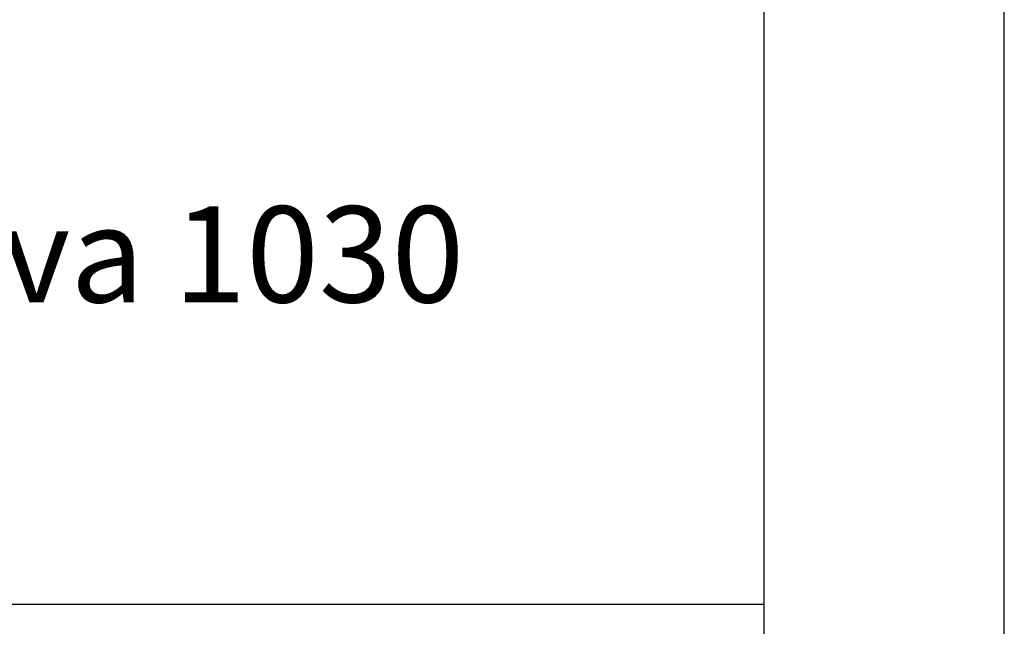
# Model space of a CAD drawing. Extents: x 68135 to 75560, y -38057 to -32807.
# Drawn here: x 75047 to 75560, y -37404 to -37088 of the extents above; entities that cross this region are included whole.
import ezdxf
from ezdxf.enums import TextEntityAlignment as Align

# ---------------------------------------------------------------- set-up
doc = ezdxf.new("R2010")
doc.units = 0
doc.header["$LTSCALE"] = 25
doc.layers.get('0').update_dxf_attribs({"color": 1, "linetype": 'CONTINUOUS'})
doc.layers.add('TEXT_2', color=252, linetype='CONTINUOUS')
doc.styles.add('Arial', font='arial.ttf')
doc.styles.add('Simplex', font='simplex.shx', dxfattribs={"width": 0.8})

# ---------------------------------------------------------------- blocks, each defined once
blk = doc.blocks.new('GONAP_A4')
at = {"color": 251}
blk.add_lwpolyline([(297, 0), (297, 210), (0, 210), (0, 0)], close=True, dxfattribs=at)
at = {"color": 7}
blk.add_lwpolyline([(292, 5), (292, 205), (5, 205), (5, 5)], close=True, dxfattribs=at)
blk = doc.blocks.new('GONAP_RR')
at = {"color": 251, "linetype": 'Continuous'}
for p, q in [((0, 9.25), (0, 57)), ((-55, 27), (0, 27))]:
    blk.add_line(p, q, dxfattribs=at)
at = {"color": 253, "linetype": 'Continuous', "style": 'Simplex', "width": 0.8}
for tag, p in [('PROJEKTANT', (-141.621, 52.349)), ('OBJEDNATEL', (-141.675, 46.329)), ('ADRESA_OBJEDNATELE', (-141.675, 40.671)), ('MISTO_STAVBY_1', (-136.725, 34.375)), ('MISTO_STAVBY_2', (-136.725, 29.575))]:
    blk.add_attdef(tag, p, '', height=3, dxfattribs=at)
for tag, height, p in [('STUPEN', 3, (-21.331, 22.75)), ('DATUM', 3, (-36.775, 13.875)), ('FORMAT', 3, (-6.937, 13.875)), ('CV', 4, (-6.937, 4.625)), ('MERITKO', 3, (-36.349, 4.625))]:
    blk.add_attdef(tag, text='', height=height, dxfattribs=at).set_placement(p, align=Align.MIDDLE)
at = {"color": 254, "linetype": 'Continuous', "style": 'Simplex', "width": 0.8}
for tag, p in [('NAZEV_STAVBY_1', (-136.217, 18.887)), ('NAZEV_STAVBY_2', (-136.196, 12.06))]:
    blk.add_attdef(tag, p, '', height=4, dxfattribs=at)
blk.add_attdef('NAZEV_VYKRESU', text='', height=4, dxfattribs=at).set_placement((-107.5, 4.625), align=Align.MIDDLE)
at = {"layer": 'TEXT_2', "style": 'Arial'}
blk.add_text('Mosty u Jablunkova 1030', height=2.5, dxfattribs=at).set_placement((-47.86, 34.85))

msp = doc.modelspace()

# ---------------------------------------------------------------- block references
at = {"lineweight": 9}
for name, p, xscale, yscale, zscale in [('GONAP_A4', (68135.104, -38056.958), 25, 25, 25), ('GONAP_RR', (75435.104, -37931.958), 20, 20, 500)]:
    msp.add_blockref(name, p, dxfattribs=dict(at, xscale=xscale, yscale=yscale, zscale=zscale))

doc.saveas('drawing.dxf')
